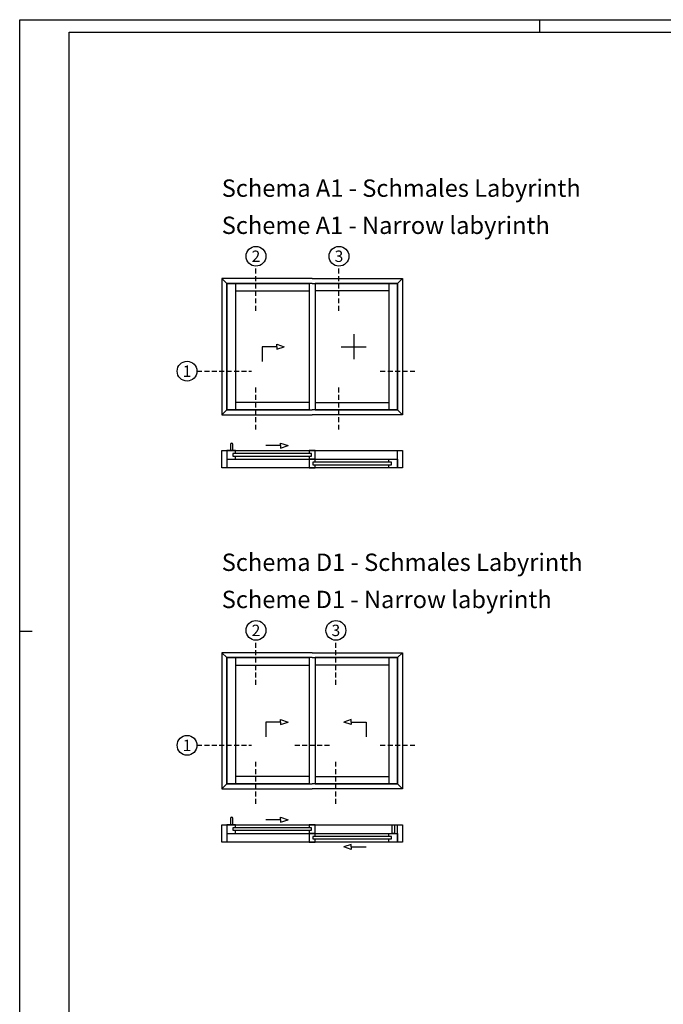
# Model space of a CAD drawing. Units: millimetres. Extents: x 0 to 3992, y -1106 to 841.
# Drawn here: x 0 to 260, y -662 to -265 of the extents above; entities that cross this region are included whole.
import ezdxf
from ezdxf.enums import TextEntityAlignment as Align

# ---------------------------------------------------------------- set-up
doc = ezdxf.new("R2010")
doc.units = ezdxf.units.MM
doc.header["$LTSCALE"] = 5
doc.linetypes.add('STRICHLINIE', pattern=[0.6, 0.4, -0.2])
for name, color, linetype in [('KONTUR', 7, 'Continuous'), ('LTGESTR035', 1, 'STRICHLINIE'), ('TEXT', 1, 'Continuous'), ('TEXT-DE', 7, 'Continuous'), ('TEXT-EN', 251, 'Continuous')]:
    doc.layers.add(name, color=color, linetype=linetype)
doc.layers.add('RAHMEN', color=7, linetype='Continuous', lineweight=0)
doc.styles.add('ARIAL 7.0', font='arial.ttf', dxfattribs={"height": 7})
doc.styles.get("Standard").update_dxf_attribs({"font": 'isocpeur.ttf'})

# ---------------------------------------------------------------- blocks, each defined once
blk = doc.blocks.new('A0Q')
at = {"layer": 'RAHMEN', "color": 150, "linetype": 'Continuous', "lineweight": -3}
for p, q in [((0, 0), (0, 841)), ((0, 841), (1189, 841)), ((210, 836), (210, 841)), ((5, 594), (0, 594))]:
    blk.add_line(p, q, dxfattribs=at)
at = {"layer": 'RAHMEN', "linetype": 'Continuous', "lineweight": -3}
for p, q in [((20, 5), (20, 836)), ((20, 836), (1184, 836))]:
    blk.add_line(p, q, dxfattribs=at)
blk = doc.blocks.new('indexmarke_01')
at = {"layer": 'TEXT', "color": 1, "lineweight": -3}
blk.add_circle((0, 0), 2, dxfattribs=at)
at = {"layer": 'TEXT', "lineweight": -3}
blk.add_text('1', height=2.3, dxfattribs=at).set_placement((0, 0), align=Align.MIDDLE_CENTER)

msp = doc.modelspace()

# ---------------------------------------------------------------- linework, layer by layer
at = {"layer": 'KONTUR'}
for p, q in [((83.56, -371.5), (81.56, -369.5)), ((152.56, -371.5), (154.56, -369.5)), ((87.06, -371.5), (87.06, -422.5)), ((149.06, -371.5), (149.06, -422.5)), ((87.06, -374.5), (116.81, -374.5)), ((149.06, -374.5), (119.31, -374.5)), ((134.81, -392), (134.81, -402)), ((129.81, -397), (139.81, -397)), ((116.81, -419.5), (87.06, -419.5)), ((119.31, -419.5), (149.06, -419.5)), ((83.56, -422.5), (81.56, -424.5)), ((152.56, -422.5), (154.56, -424.5)), ((87.06, -442.43), (116.81, -442.43)), ((119.31, -442.43), (149.06, -442.43)), ((83.56, -522.53), (81.56, -520.53)), ((152.56, -522.53), (154.56, -520.53)), ((87.06, -522.53), (87.06, -573.53)), ((149.06, -522.53), (149.06, -573.53)), ((87.06, -525.53), (116.81, -525.53)), ((149.06, -525.53), (119.31, -525.53)), ((116.81, -570.53), (87.06, -570.53)), ((119.31, -570.53), (149.06, -570.53)), ((83.56, -573.53), (81.56, -575.53)), ((152.56, -573.53), (154.56, -575.53)), ((87.06, -593.47), (116.81, -593.47)), ((119.31, -593.47), (149.06, -593.47))]:
    msp.add_line(p, q, dxfattribs=at)
at = {"layer": 'KONTUR', "lineweight": 30}
for p, q in [((103.81, -397), (97.81, -397)), ((97.81, -397), (97.81, -403)), ((103.81, -397), (103.81, -396)), ((103.81, -396), (106.81, -397)), ((103.81, -397), (103.81, -398)), ((103.81, -398), (106.81, -397)), ((105.31, -436.95), (99.31, -436.95)), ((105.31, -436.95), (105.31, -435.95)), ((105.31, -435.95), (108.31, -436.95)), ((105.31, -436.95), (105.31, -437.95)), ((105.31, -437.95), (108.31, -436.95)), ((105.31, -548.53), (105.31, -547.53)), ((105.31, -547.53), (108.31, -548.53)), ((105.31, -548.53), (99.31, -548.53)), ((99.31, -548.53), (99.31, -554.53)), ((105.31, -548.53), (105.31, -549.53)), ((105.31, -549.53), (108.31, -548.53)), ((105.31, -587.99), (99.31, -587.99)), ((105.31, -587.99), (105.31, -586.99)), ((105.31, -586.99), (108.31, -587.99)), ((105.31, -587.99), (105.31, -588.99)), ((105.31, -588.99), (108.31, -587.99))]:
    msp.add_line(p, q, dxfattribs=at)
at = {"layer": 'KONTUR', "color": 251}
for p, q in [((133.81, -547.53), (130.81, -548.53)), ((133.81, -548.53), (133.81, -547.53)), ((133.81, -549.53), (130.81, -548.53)), ((133.81, -548.53), (133.81, -549.53)), ((133.81, -548.53), (139.81, -548.53)), ((139.81, -548.53), (139.81, -554.53)), ((133.81, -597.94), (130.81, -598.94)), ((133.81, -599.94), (130.81, -598.94)), ((133.81, -598.94), (133.81, -597.94)), ((133.81, -598.94), (133.81, -599.94)), ((133.81, -598.94), (139.81, -598.94))]:
    msp.add_line(p, q, dxfattribs=at)
at = {"layer": 'KONTUR'}
for points in [[(118.06, -369.5), (81.56, -369.5), (81.56, -424.5), (118.06, -424.5)], [(118.06, -369.5), (154.56, -369.5), (154.56, -424.5), (118.06, -424.5)], [(118.06, -371.5), (83.56, -371.5), (83.56, -422.5), (118.06, -422.5)], [(118.06, -371.5), (152.56, -371.5), (152.56, -422.5), (118.06, -422.5)], [(87.06, -440.18), (87.06, -438.93), (83.56, -438.93), (83.56, -442.43), (87.06, -442.43), (87.06, -441.18)], [(116.81, -441.18), (116.81, -442.43), (119.31, -442.43), (119.31, -438.93), (116.81, -438.93), (116.81, -440.18)], [(119.31, -443.68), (119.31, -442.43), (116.81, -442.43), (116.81, -445.93), (119.31, -445.93), (119.31, -444.68)], [(149.06, -443.68), (149.06, -442.43), (152.56, -442.43), (152.56, -445.93), (149.06, -445.93), (149.06, -444.68)], [(118.06, -520.53), (81.56, -520.53), (81.56, -575.53), (118.06, -575.53)], [(118.06, -520.53), (154.56, -520.53), (154.56, -575.53), (118.06, -575.53)], [(118.06, -522.53), (83.56, -522.53), (83.56, -573.53), (118.06, -573.53)], [(118.06, -522.53), (152.56, -522.53), (152.56, -573.53), (118.06, -573.53)], [(87.06, -591.22), (87.06, -589.97), (83.56, -589.97), (83.56, -593.47), (87.06, -593.47), (87.06, -592.22)], [(116.81, -592.22), (116.81, -593.47), (119.31, -593.47), (119.31, -589.97), (116.81, -589.97), (116.81, -591.22)], [(119.31, -594.72), (119.31, -593.47), (116.81, -593.47), (116.81, -596.97), (119.31, -596.97), (119.31, -595.72)], [(149.06, -594.72), (149.06, -593.47), (152.56, -593.47), (152.56, -596.97), (149.06, -596.97), (149.06, -595.72)]]:
    msp.add_lwpolyline(points, dxfattribs=at)
for points in [[(116.81, -422.5), (83.56, -422.5), (83.56, -371.5), (116.81, -371.5)], [(119.31, -422.5), (152.56, -422.5), (152.56, -371.5), (119.31, -371.5)], [(83.56, -445.93), (81.56, -445.93), (81.56, -438.93), (83.56, -438.93)], [(81.56, -438.93), (154.56, -438.93), (154.56, -445.93), (81.56, -445.93)], [(86.06, -441.18), (117.81, -441.18), (117.81, -440.18), (86.06, -440.18)], [(154.56, -445.93), (152.56, -445.93), (152.56, -438.93), (154.56, -438.93)], [(118.31, -444.68), (150.06, -444.68), (150.06, -443.68), (118.31, -443.68)], [(116.81, -573.53), (83.56, -573.53), (83.56, -522.53), (116.81, -522.53)], [(119.31, -573.53), (152.56, -573.53), (152.56, -522.53), (119.31, -522.53)], [(83.56, -596.97), (81.56, -596.97), (81.56, -589.97), (83.56, -589.97)], [(81.56, -589.97), (154.56, -589.97), (154.56, -596.97), (81.56, -596.97)], [(86.06, -592.22), (117.81, -592.22), (117.81, -591.22), (86.06, -591.22)], [(154.56, -596.97), (152.56, -596.97), (152.56, -589.97), (154.56, -589.97)], [(118.31, -595.72), (150.06, -595.72), (150.06, -594.72), (118.31, -594.72)]]:
    msp.add_lwpolyline(points, close=True, dxfattribs=at)
for points in [[(85.06, -436.43), (85.06, -438.93), (86.06, -438.93), (86.06, -436.43, 1)], [(85.06, -587.47), (85.06, -589.97), (86.06, -589.97), (86.06, -587.47, 1)], [(151.31, -590.47), (151.31, -593.47), (150.31, -593.47), (150.31, -590.47, -1)]]:
    msp.add_lwpolyline(points, format="xyb", close=True, dxfattribs=at)
at = {"layer": 'LTGESTR035', "lineweight": -3}
for p, q in [((95.38, -382.5), (95.38, -364.5)), ((128.88, -382.5), (128.88, -364.5)), ((71.56, -406.89), (93.56, -406.89)), ((145.56, -406.89), (160.46, -406.89)), ((95.38, -430.5), (95.38, -413.5)), ((128.88, -430.5), (128.88, -413.5)), ((95.38, -533.53), (95.38, -515.53)), ((127.63, -533.53), (127.63, -515.53)), ((71.56, -557.93), (93.56, -557.93)), ((111.06, -557.93), (125.96, -557.93)), ((145.56, -557.93), (160.46, -557.93)), ((95.38, -581.53), (95.38, -564.53)), ((127.63, -581.53), (127.63, -564.53))]:
    msp.add_line(p, q, dxfattribs=at)
at = {"layer": 'TEXT', "color": 1, "lineweight": -3}
for centre in [(95.38, -360.5), (128.88, -360.5), (95.38, -511.53), (127.63, -511.53), (67.56, -557.93)]:
    msp.add_circle(centre, 4, dxfattribs=at)

# ---------------------------------------------------------------- block references
at = {"layer": 'RAHMEN'}
msp.add_blockref('A0Q', (0, -1106), dxfattribs=at)
at = {"layer": 'TEXT', "lineweight": -3, "xscale": 2, "yscale": 2, "zscale": 2}
msp.add_blockref('indexmarke_01', (67.56, -406.89), dxfattribs=at)

# ---------------------------------------------------------------- texts
at = {"layer": 'TEXT', "lineweight": -3}
for s, p in [('2', (95.38, -360.5)), ('3', (128.88, -360.5)), ('2', (95.38, -511.53)), ('3', (127.63, -511.53)), ('1', (67.56, -557.93))]:
    msp.add_text(s, height=4.6, dxfattribs=at).set_placement(p, align=Align.MIDDLE_CENTER)
at = {"layer": 'TEXT-DE', "linetype": 'Continuous', "lineweight": -3, "char_height": 7, "attachment_point": 1, "style": 'ARIAL 7.0'}
for s, insert in [('{\\Farial unicode ms|c0;Schema A1 - Schmales Labyrinth}', (81.56, -329.5)), ('{\\Farial unicode ms|c0;Schema D1 - Schmales Labyrinth}', (81.56, -480.53))]:
    msp.add_mtext_dynamic_manual_height_columns(s, width=149.1702, gutter_width=35, heights=[0], dxfattribs=dict(at, insert=insert))
at = {"layer": 'TEXT-EN', "linetype": 'Continuous', "lineweight": -3, "char_height": 7, "attachment_point": 1, "style": 'ARIAL 7.0'}
for s, width, insert in [('Scheme A1 - Narrow labyrinth', 146.4595, (81.56, -344.5)), ('Scheme D1 - Narrow labyrinth', 142.3762, (81.56, -495.53))]:
    msp.add_mtext_dynamic_manual_height_columns(s, width=width, gutter_width=35, heights=[0], dxfattribs=dict(at, insert=insert))

doc.saveas('drawing.dxf')
